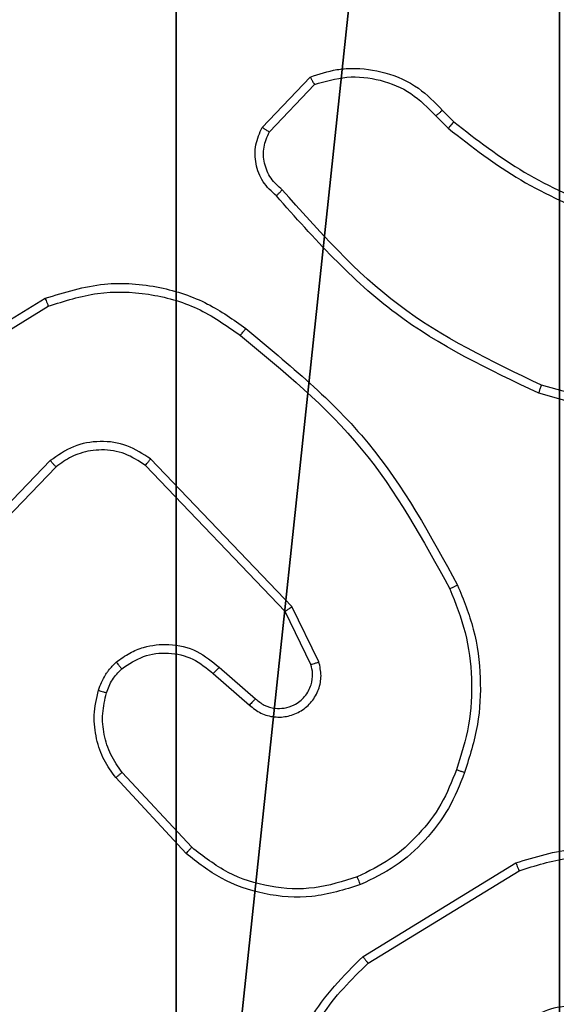
# Model space of a CAD drawing. Units: centimetres. Extents: x -296 to 775, y -261 to 761.
# Drawn here: x 109 to 110, y -77 to -75 of the extents above; entities that cross this region are included whole.
import ezdxf

# ---------------------------------------------------------------- set-up
doc = ezdxf.new("R2010")
doc.units = ezdxf.units.CM
doc.header["$LTSCALE"] = 2.54
doc.layers.get('0').update_dxf_attribs({"true_color": 0xff5454})
doc.layers.add('VP-EQ', color=7, linetype='Continuous', true_color=0x8a3492)

# ---------------------------------------------------------------- blocks, each defined once
blk = doc.blocks.new('R__nica_5')
at = {"color": 251, "true_color": 0x646464}
mesh = blk.add_polyface(dxfattribs=at)
corners = [(4.0498, 9), (0, 4.95), (0, 9), (0.2576, 4.95), (0.2576, 4.05), (4.9498, 8.7424), (4.05, 0.2576), (4.0498, 8.7424), (4.95, 0.2576), (0, 0), (0, 4.05), (4.05, 0), (9, 9), (4.9498, 9), (4.95, 0), (8.7424, 4.9502), (9, 4.9502), (8.7424, 4.0502), (9, 0), (9, 4.0502)]
mesh.append_faces([[corners[k] for k in face] for face in [(0, 1, 2), (4, 9, 10), (12, 5, 13), (15, 12, 16), (18, 17, 19)]], dxfattribs={"vtx0": -1, "color": 251})
mesh.append_faces([[corners[k] for k in face] for face in [(1, 0, 3), (3, 0, 4), (5, 6, 7), (6, 5, 8), (9, 4, 11), (7, 4, 0), (11, 7, 6), (8, 12, 14), (14, 17, 18), (17, 14, 15)]], dxfattribs={"vtx0": -1, "vtx1": -1, "color": 251})
mesh.append_faces([[corners[k] for k in face] for face in [(11, 4, 7), (5, 12, 8), (14, 12, 15)]], dxfattribs={"vtx0": -1, "vtx1": -1, "vtx2": -1, "color": 251})
mesh = blk.add_polyface(dxfattribs=at)
corners = [(9, 0, 128.7906), (4.95, 0.2576, 128.7906), (4.95, 0, 128.7906), (8.7424, 4.0502, 128.7906), (9, 4.0502, 128.7906), (0, 0, 128.7906), (0.2576, 4.05, 128.7906), (0, 4.05, 128.7906), (4.05, 0, 128.7906), (0.2576, 4.95, 128.7906), (4.0498, 8.7424, 128.7906), (4.05, 0.2576, 128.7906), (4.9498, 8.7424, 128.7906), (4.9498, 9, 128.7906), (9, 9, 128.7906), (8.7424, 4.9502, 128.7906), (9, 4.9502, 128.7906), (0, 9, 128.7906), (0, 4.95, 128.7906), (4.0498, 9, 128.7906)]
mesh.append_faces([[corners[k] for k in face] for face in [(0, 1, 2), (3, 0, 4), (5, 6, 7), (14, 15, 16), (9, 17, 18)]], dxfattribs={"vtx0": -1, "color": 251})
mesh.append_faces([[corners[k] for k in face] for face in [(6, 8, 9), (10, 11, 12), (12, 1, 13), (13, 1, 14), (15, 1, 3), (17, 9, 19), (19, 9, 10)]], dxfattribs={"vtx0": -1, "vtx1": -1, "color": 251})
mesh.append_faces([[corners[k] for k in face] for face in [(1, 0, 3), (9, 8, 10), (14, 1, 15)]], dxfattribs={"vtx0": -1, "vtx1": -1, "vtx2": -1, "color": 251})
mesh.append_faces([[corners[k] for k in face] for face in [(6, 5, 8), (10, 8, 11), (12, 11, 1)]], dxfattribs={"vtx0": -1, "vtx2": -1, "color": 251})
blk = doc.blocks.new('noga_C11Q_WOODEN_LOW')
at = {"color": 0}
blk.add_blockref('R__nica_5', (0, 0, -10), dxfattribs=at)
blk = doc.blocks.new('Grupuj_4')
at = {"color": 0}
blk.add_blockref('noga_C11Q_WOODEN_LOW', (0.5377, 0.3, 10.2544), dxfattribs=at)
blk = doc.blocks.new('Group_1')
at = {"color": 0, "zscale": 1.077279043648479}
blk.add_blockref('Grupuj_4', (219.012, 0, -0.2741), dxfattribs=at)
blk = doc.blocks.new(',')
at = {"color": 0}
blk.add_blockref('Group_1', (-114.4907, -79.1976), dxfattribs=at)
blk = doc.blocks.new('RC1466_')
at = {"color": 7, "linetype": 'Continuous', "lineweight": 25}
for p, q in [((509.2632, 283.0227), (509.3758, 283.1409)), ((509.2799, 283.012), (509.3856, 283.1233)), ((509.6866, 283.0625), (509.713, 283.0357)), ((509.671, 283.0498), (509.6999, 283.0204)), ((508.3947, 282.4012), (508.7536, 282.6213)), ((508.4068, 282.3856), (508.761, 282.6027)), ((510.2719, 282.3178), (509.9188, 282.4171)), ((510.2677, 282.2984), (509.9125, 282.3982)), ((508.7656, 282.2399), (508.558, 282.0246)), ((509.3329, 281.8971), (509.0012, 282.2438)), ((508.7794, 282.2253), (508.5734, 282.0116)), ((509.3168, 281.8858), (508.9888, 282.2285)), ((509.3776, 281.7613), (509.3168, 281.8858)), ((509.3963, 281.7673), (509.3329, 281.8971)), ((509.1622, 281.7545), (509.2471, 281.6807)), ((509.1481, 281.7397), (509.2333, 281.6657)), ((509.0844, 281.3175), (508.9192, 281.4956)), ((509.0977, 281.3318), (508.9344, 281.5078))]:
    blk.add_line(p, q, dxfattribs=at)
for points, knots in [([(509.3758, 283.1409), (509.3965, 283.1478), (509.4281, 283.1583), (509.4878, 283.1629), (509.5547, 283.1543), (509.6304, 283.1204), (509.6686, 283.081), (509.6866, 283.0625)], [0, 0, 0, 0, 0.1902069, 0.290682, 0.5222748, 0.7751666, 1, 1, 1, 1]), ([(509.3758, 283.1409), (509.3759, 283.1407), (509.3761, 283.1402), (509.3777, 283.1374), (509.3796, 283.1341), (509.3813, 283.1309), (509.3833, 283.1273), (509.3848, 283.1247), (509.3856, 283.1233)], [0, 0, 0, 0, 0.213421, 0.450481, 0.578401, 0.712764, 0.853245, 1, 1, 1, 1]), ([(509.3856, 283.1233), (509.4109, 283.1307), (509.4616, 283.1455), (509.5412, 283.1368), (509.6154, 283.1062), (509.6525, 283.0686), (509.671, 283.0498)], [0, 0, 0, 0, 0.249988, 0.499948, 0.749846, 1, 1, 1, 1]), ([(509.6866, 283.0625), (509.6864, 283.0623), (509.6859, 283.0619), (509.6823, 283.059), (509.6771, 283.0548), (509.6731, 283.0515), (509.671, 283.0498)], [0, 0, 0, 0, 0.250102, 0.499749, 0.750143, 1, 1, 1, 1]), ([(509.2964, 282.8615), (509.2851, 282.872), (509.2626, 282.8928), (509.2465, 282.9363), (509.245, 282.982), (509.2571, 283.0092), (509.2632, 283.0227)], [0, 0, 0, 0, 0.2549723, 0.5066577, 0.754975, 1, 1, 1, 1]), ([(509.2632, 283.0227), (509.2634, 283.0225), (509.2638, 283.0222), (509.2665, 283.0205), (509.2696, 283.0185), (509.2726, 283.0166), (509.2761, 283.0144), (509.2786, 283.0128), (509.2799, 283.012)], [0, 0, 0, 0, 0.215626, 0.45365, 0.581083, 0.714865, 0.854821, 1, 1, 1, 1]), ([(509.713, 283.0357), (509.7127, 283.0354), (509.7122, 283.0348), (509.7087, 283.0308), (509.7044, 283.0257), (509.7014, 283.0222), (509.6999, 283.0204)], [0, 0, 0, 0, 0.27977, 0.558983, 0.779447, 1, 1, 1, 1]), ([(509.6999, 283.0204), (509.7552, 282.9774), (509.8658, 282.8914), (509.9946, 282.8364), (510.0591, 282.8089)], [0, 0, 0, 0, 0.499999, 1, 1, 1, 1]), ([(509.713, 283.0357), (509.7667, 282.9939), (509.8753, 282.9093), (510.0018, 282.8551), (510.0658, 282.8278)], [0, 0, 0, 0, 0.49468, 1, 1, 1, 1]), ([(509.3102, 282.876), (509.3006, 282.8845), (509.2815, 282.9015), (509.2667, 282.9377), (509.2646, 282.9767), (509.2748, 283.0002), (509.2799, 283.012)], [0, 0, 0, 0, 0.249919, 0.499836, 0.749605, 1, 1, 1, 1]), ([(509.2964, 282.8615), (509.2966, 282.8617), (509.2969, 282.8621), (509.2993, 282.8646), (509.302, 282.8674), (509.3045, 282.87), (509.3073, 282.8729), (509.3092, 282.8749), (509.3102, 282.876)], [0, 0, 0, 0, 0.228074, 0.470051, 0.596582, 0.727598, 0.861873, 1, 1, 1, 1]), ([(509.9125, 282.3982), (509.7957, 282.4538), (509.559, 282.5664), (509.3847, 282.7623), (509.2964, 282.8615)], [0, 0, 0, 0, 0.493276, 1, 1, 1, 1]), ([(509.9188, 282.4171), (509.8019, 282.4731), (509.5682, 282.5852), (509.3962, 282.779), (509.3102, 282.876)], [0, 0, 0, 0, 0.499994, 1, 1, 1, 1]), ([(508.7536, 282.6213), (508.7995, 282.6354), (508.8874, 282.6625), (509.0201, 282.6519), (509.1342, 282.6147), (509.1955, 282.5709), (509.2245, 282.5502)], [0, 0, 0, 0, 0.286584, 0.548783, 0.786609, 1, 1, 1, 1]), ([(508.761, 282.6027), (508.7992, 282.6148), (508.8755, 282.6391), (508.9966, 282.6353), (509.1136, 282.6032), (509.1792, 282.5572), (509.212, 282.5342)], [0, 0, 0, 0, 0.250011, 0.499982, 0.74991, 1, 1, 1, 1]), ([(508.7536, 282.6213), (508.7537, 282.6209), (508.7539, 282.6203), (508.7555, 282.6161), (508.758, 282.61), (508.76, 282.6051), (508.761, 282.6027)], [0, 0, 0, 0, 0.250214, 0.500012, 0.749797, 1, 1, 1, 1]), ([(509.212, 282.5342), (509.213, 282.5355), (509.2149, 282.5379), (509.2175, 282.5413), (509.2198, 282.5442), (509.2221, 282.5472), (509.2241, 282.5496), (509.2244, 282.55), (509.2245, 282.5502)], [0, 0, 0, 0, 0.150074, 0.293346, 0.429121, 0.557427, 0.792687, 1, 1, 1, 1]), ([(509.212, 282.5342), (509.3129, 282.4507), (509.5148, 282.2837), (509.6406, 282.0539), (509.7036, 281.939)], [0, 0, 0, 0, 0.499993, 1, 1, 1, 1]), ([(509.2245, 282.5502), (509.3267, 282.4657), (509.5311, 282.2968), (509.6583, 282.0641), (509.7218, 281.9477)], [0, 0, 0, 0, 0.500132, 1, 1, 1, 1]), ([(509.9125, 282.3982), (509.9126, 282.3984), (509.9127, 282.3988), (509.9136, 282.4017), (509.9148, 282.4051), (509.9159, 282.4086), (509.9173, 282.4126), (509.9183, 282.4156), (509.9188, 282.4171)], [0, 0, 0, 0, 0.201013, 0.434255, 0.563313, 0.700415, 0.846352, 1, 1, 1, 1]), ([(508.2202, 282.1148), (508.2342, 282.1634), (508.2662, 282.2741), (508.3485, 282.3555), (508.3947, 282.4012)], [0, 0, 0, 0, 0.439124, 1, 1, 1, 1]), ([(508.3947, 282.4012), (508.3948, 282.401), (508.3951, 282.4004), (508.3978, 282.3968), (508.4019, 282.3916), (508.4052, 282.3876), (508.4068, 282.3856)], [0, 0, 0, 0, 0.250142, 0.499906, 0.749798, 1, 1, 1, 1]), ([(508.2392, 282.1105), (508.2553, 282.1635), (508.2875, 282.2696), (508.367, 282.3469), (508.4068, 282.3856)], [0, 0, 0, 0, 0.4999922, 1, 1, 1, 1]), ([(509.0012, 282.2438), (508.9832, 282.2556), (508.9473, 282.2791), (508.8826, 282.2882), (508.8183, 282.2767), (508.7832, 282.2522), (508.7656, 282.2399)], [0, 0, 0, 0, 0.250323, 0.500073, 0.750099, 1, 1, 1, 1]), ([(508.9888, 282.2285), (508.9733, 282.2388), (508.9421, 282.2594), (508.8872, 282.2679), (508.8445, 282.261), (508.8084, 282.2469), (508.7909, 282.2338), (508.7794, 282.2253)], [0, 0, 0, 0, 0.244179, 0.489901, 0.713014, 0.811004, 1, 1, 1, 1]), ([(508.7794, 282.2253), (508.7791, 282.2254), (508.7786, 282.2258), (508.7754, 282.2291), (508.7709, 282.234), (508.7673, 282.2379), (508.7656, 282.2399)], [0, 0, 0, 0, 0.250161, 0.500098, 0.74956, 1, 1, 1, 1]), ([(508.9888, 282.2285), (508.989, 282.2288), (508.9893, 282.2292), (508.9922, 282.2327), (508.9963, 282.2378), (508.9995, 282.2418), (509.0012, 282.2438)], [0, 0, 0, 0, 0.250136, 0.500359, 0.749936, 1, 1, 1, 1]), ([(509.7218, 281.9477), (509.7215, 281.9476), (509.721, 281.9473), (509.7168, 281.9453), (509.7107, 281.9424), (509.7059, 281.9401), (509.7036, 281.939)], [0, 0, 0, 0, 0.250189, 0.500289, 0.749942, 1, 1, 1, 1]), ([(509.7036, 281.939), (509.717, 281.9051), (509.744, 281.8373), (509.7573, 281.7281), (509.7521, 281.6182), (509.7302, 281.5485), (509.7192, 281.5137)], [0, 0, 0, 0, 0.24993, 0.499974, 0.750048, 1, 1, 1, 1]), ([(509.7218, 281.9477), (509.7356, 281.9136), (509.7638, 281.8435), (509.7781, 281.7316), (509.7727, 281.6168), (509.75, 281.5447), (509.7383, 281.5074)], [0, 0, 0, 0, 0.243411, 0.500004, 0.74204, 1, 1, 1, 1]), ([(509.3168, 281.8858), (509.317, 281.8859), (509.3173, 281.8861), (509.3196, 281.8877), (509.3225, 281.8898), (509.3255, 281.8918), (509.329, 281.8944), (509.3315, 281.8962), (509.3329, 281.8971)], [0, 0, 0, 0, 0.194322, 0.425391, 0.554842, 0.693906, 0.842489, 1, 1, 1, 1]), ([(508.9206, 281.7666), (508.931, 281.7743), (508.9506, 281.7889), (508.9923, 281.8054), (509.0466, 281.8118), (509.1113, 281.7969), (509.1455, 281.7684), (509.1622, 281.7545)], [0, 0, 0, 0, 0.1452526, 0.2760256, 0.5020993, 0.7563126, 1, 1, 1, 1]), ([(508.8788, 281.7008), (508.8834, 281.7132), (508.8886, 281.7271), (508.8983, 281.7416), (508.906, 281.7523), (508.9143, 281.7604), (508.9206, 281.7666)], [0, 0, 0, 0, 0.4994258, 0.5600705, 0.6638751, 1, 1, 1, 1]), ([(508.9206, 281.7666), (508.9208, 281.7663), (508.9211, 281.7658), (508.924, 281.7622), (508.9283, 281.7571), (508.9317, 281.7532), (508.9333, 281.7512)], [0, 0, 0, 0, 0.250137, 0.49969, 0.749941, 1, 1, 1, 1]), ([(508.9333, 281.7512), (508.9499, 281.7621), (508.983, 281.784), (509.0431, 281.7913), (509.1024, 281.7779), (509.1328, 281.7524), (509.1481, 281.7397)], [0, 0, 0, 0, 0.249883, 0.499858, 0.749608, 1, 1, 1, 1]), ([(509.2333, 281.6657), (509.2419, 281.6588), (509.2591, 281.6452), (509.2916, 281.6364), (509.3248, 281.6384), (509.3555, 281.6511), (509.3806, 281.6731), (509.3969, 281.7021), (509.4035, 281.735), (509.3987, 281.7565), (509.3963, 281.7673)], [0, 0, 0, 0, 0.125109, 0.250175, 0.374953, 0.499996, 0.624862, 0.750003, 0.874977, 1, 1, 1, 1]), ([(509.3776, 281.7613), (509.3779, 281.7613), (509.3785, 281.7615), (509.3827, 281.7628), (509.3889, 281.7648), (509.3938, 281.7664), (509.3963, 281.7673)], [0, 0, 0, 0, 0.24991, 0.499734, 0.749501, 1, 1, 1, 1]), ([(508.8976, 281.6947), (508.9015, 281.7054), (508.9095, 281.7267), (508.9254, 281.743), (508.9333, 281.7512)], [0, 0, 0, 0, 0.499954, 1, 1, 1, 1]), ([(509.1622, 281.7545), (509.162, 281.7543), (509.1617, 281.754), (509.1595, 281.7517), (509.1569, 281.7489), (509.1543, 281.7462), (509.1514, 281.7431), (509.1492, 281.7408), (509.1481, 281.7397)], [0, 0, 0, 0, 0.206206, 0.440901, 0.569569, 0.705971, 0.849376, 1, 1, 1, 1]), ([(509.2471, 281.6807), (509.2538, 281.6753), (509.2673, 281.6642), (509.2916, 281.6576), (509.3159, 281.658), (509.3408, 281.666), (509.3604, 281.6813), (509.3723, 281.6988), (509.3798, 281.7169), (509.383, 281.7384), (509.3793, 281.7542), (509.3776, 281.7613)], [0, 0, 0, 0, 0.122007, 0.248418, 0.350838, 0.467255, 0.617033, 0.696772, 0.769078, 0.895935, 1, 1, 1, 1]), ([(508.9192, 281.4956), (508.9095, 281.509), (508.8896, 281.5367), (508.8723, 281.5871), (508.8658, 281.6436), (508.8744, 281.6814), (508.8788, 281.7008)], [0, 0, 0, 0, 0.226452, 0.4686, 0.726452, 1, 1, 1, 1]), ([(508.8788, 281.7008), (508.879, 281.7007), (508.8796, 281.7004), (508.8839, 281.699), (508.8901, 281.697), (508.8951, 281.6955), (508.8976, 281.6947)], [0, 0, 0, 0, 0.2502385, 0.5000605, 0.7498458, 1, 1, 1, 1]), ([(508.9344, 281.5078), (508.9248, 281.5213), (508.9055, 281.5484), (508.8905, 281.5963), (508.8863, 281.6463), (508.8938, 281.6786), (508.8976, 281.6947)], [0, 0, 0, 0, 0.250065, 0.500007, 0.74995, 1, 1, 1, 1]), ([(509.2471, 281.6807), (509.2471, 281.6806), (509.2469, 281.6804), (509.2453, 281.6787), (509.243, 281.6762), (509.2404, 281.6733), (509.2371, 281.6698), (509.2346, 281.6671), (509.2333, 281.6657)], [0, 0, 0, 0, 0.156205, 0.374465, 0.507562, 0.655627, 0.820269, 1, 1, 1, 1]), ([(509.7192, 281.5137), (509.7083, 281.4863), (509.6865, 281.4314), (509.632, 281.3609), (509.5659, 281.3012), (509.5129, 281.2752), (509.4864, 281.2622)], [0, 0, 0, 0, 0.249909, 0.500017, 0.750081, 1, 1, 1, 1]), ([(509.7383, 281.5074), (509.7381, 281.5075), (509.7376, 281.5075), (509.7346, 281.5085), (509.731, 281.5097), (509.7276, 281.5108), (509.7236, 281.5122), (509.7207, 281.5132), (509.7192, 281.5137)], [0, 0, 0, 0, 0.209185, 0.445, 0.573183, 0.708626, 0.850669, 1, 1, 1, 1]), ([(508.9192, 281.4956), (508.9194, 281.4958), (508.9199, 281.4961), (508.9234, 281.4989), (508.9284, 281.5029), (508.9324, 281.5062), (508.9344, 281.5078)], [0, 0, 0, 0, 0.249993, 0.499876, 0.749543, 1, 1, 1, 1]), ([(509.7383, 281.5074), (509.7269, 281.4787), (509.7041, 281.4211), (509.6474, 281.3469), (509.5777, 281.2847), (509.522, 281.2576), (509.4942, 281.2441)], [0, 0, 0, 0, 0.2500185, 0.4999778, 0.7500104, 1, 1, 1, 1]), ([(509.0844, 281.3175), (509.0847, 281.3178), (509.0851, 281.3182), (509.0881, 281.3214), (509.0925, 281.3262), (509.096, 281.3299), (509.0977, 281.3318)], [0, 0, 0, 0, 0.250038, 0.499926, 0.749404, 1, 1, 1, 1]), ([(509.4864, 281.2622), (509.4531, 281.2517), (509.3866, 281.2307), (509.2811, 281.236), (509.1802, 281.2675), (509.1252, 281.3103), (509.0977, 281.3318)], [0, 0, 0, 0, 0.24997, 0.499976, 0.749862, 1, 1, 1, 1]), ([(509.4942, 281.2441), (509.4565, 281.2323), (509.3827, 281.2093), (509.2688, 281.2183), (509.166, 281.2531), (509.1112, 281.2964), (509.0844, 281.3175)], [0, 0, 0, 0, 0.268372, 0.524522, 0.768396, 1, 1, 1, 1]), ([(509.4942, 281.2441), (509.494, 281.2444), (509.4937, 281.2449), (509.4918, 281.249), (509.4893, 281.255), (509.4873, 281.2598), (509.4864, 281.2622)], [0, 0, 0, 0, 0.249947, 0.499968, 0.749409, 1, 1, 1, 1])]:
    blk.add_open_spline(points, degree=3, knots=knots, dxfattribs=at)
blk = doc.blocks.new('RC1466_2D')
at = {"layer": 'VP-EQ', "color": 0}
blk.add_blockref('RC1466_', (0, 0), dxfattribs=at)

msp = doc.modelspace()

# ---------------------------------------------------------------- block references
msp.add_blockref(',', (0, 0))
at = {"layer": 'VP-EQ', "color": 0}
for p in [(-399.9524, -358.1245), (-398.8473, -359.4506)]:
    msp.add_blockref('RC1466_2D', p, dxfattribs=at)

doc.saveas('drawing.dxf')
